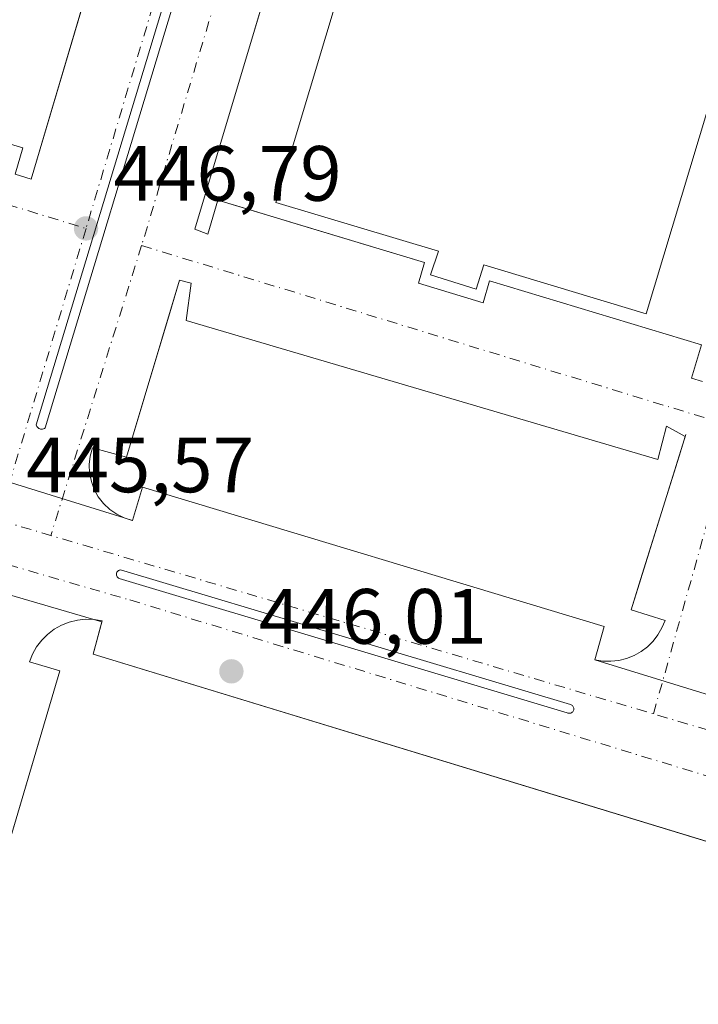
# Model space of a CAD drawing. Units: metres. Extents: x 610748 to 614194, y 4736260 to 4738630.
# Drawn here: x 610974 to 611060, y 4736837 to 4736963 of the extents above; entities that cross this region are included whole.
import ezdxf

# ---------------------------------------------------------------- set-up
doc = ezdxf.new("R2010")
doc.units = ezdxf.units.M
doc.header["$MEASUREMENT"] = 0
doc.linetypes.add('DGN Style 4', pattern=[2.6384748266838614, 1.318413404963828, -0.6592067024819142, 0.001648016756204785, -0.6592067024819142])
for name, color, linetype, lineweight in [('Cultivos herbáceos CxS', 92, 'Continuous', 0), ('Edificación industrial Cxs', 135, 'Continuous', 13), ('Elemento construido', 1, 'Continuous', 0), ('Núcleo urbano CxS', 7, 'Continuous', 0), ('Punto de cota en terreno', 7, 'Continuous', 0), ('Recinto industrial CxS', 135, 'Continuous', 0), ('Rótulo de punto de cota en terreno', 7, 'Continuous', 0), ('Suelo desnudo CxS', 253, 'Continuous', 0), ('Vía urbana Cxs', 4, 'Continuous', 0), ('Vía urbana eje', 4, 'DGN Style 4', 0)]:
    doc.layers.add(name, color=color, linetype=linetype, lineweight=lineweight)
doc.styles.add('Style-Arial', font='txt')

# ---------------------------------------------------------------- blocks, each defined once
blk = doc.blocks.new('5PATER')
at = {"layer": 'Suelo desnudo CxS', "linetype": 'Continuous', "lineweight": 0}
h = blk.add_hatch(color=51, dxfattribs=at)
edge = h.paths.add_edge_path()
edge.add_ellipse((0, 0), major_axis=(-0.1095731443231308, -0.1110710700762829), ratio=0.9994222409660322, start_angle=0, end_angle=360)
blk = doc.blocks.new('*U29')
at = {"layer": 'Vía urbana Cxs', "color": 4, "linetype": 'Continuous', "lineweight": 0}
blk.add_polyline3d([(611064.5130000003, 4736857.3005, 447.1061000000045), (611045.3690999999, 4736863.1361, 447.0237999999954), (610982.9600999998, 4736882.1601, 445.9823999999935), (610984.0854000002, 4736886.292199999, 445.857799999998), (610983.0306000002, 4736886.601600001, 445.8125), (610971.2267000005, 4736890.064099999, 445.5714000000008), (610956.9901000002, 4736894.2401, 445.4465999999957), (610955.6700999998, 4736889.9001, 445.5921999999992), (610927.0000999998, 4736898.6382, 445.1189000000013), (610903.6002000002, 4736905.770099999, 444.8678999999975), (610903.1602999996, 4736912.201300001, 444.6836000000039), (610908.0077999998, 4736921.604499999, 444.7256999999955), (610909.9069999997, 4736923.116900001, 444.7361999999994), (610912.1201, 4736926.670100001, 444.9746000000014), (610962.1901000004, 4736911.6601, 445.7044000000024), (610960.8901000004, 4736907.710100001, 445.4801000000007), (610961.8901000004, 4736907.380100001, 445.5139000000054), (610986.9239999996, 4736899.607899999, 445.8488999999972), (610987.9634999996, 4736899.2852, 445.8684000000067), (610987.9801000003, 4736899.280099999, 445.8687000000064), (610989.2600999996, 4736903.5101, 446.1080999999977), (611048.2901, 4736885.700099999, 447.1097000000009), (611047.1300999997, 4736881.440099999, 446.7391000000061), (611073.5406, 4736873.314900001, 446.9707000000053)], dxfattribs=at)
blk.add_polyline3d([(611043.7487000005, 4736874.6226, 446.6606999999931), (611043.8464000003, 4736874.613500001, 446.6619000000064), (611043.9444000004, 4736874.621300001, 446.6631999999955), (611044.0395999998, 4736874.645600001, 446.664499999999), (611044.1293000003, 4736874.685799999, 446.6658000000025), (611044.2109000003, 4736874.740599999, 446.6668999999966), (611044.2819999997, 4736874.808499999, 446.6679000000004), (611044.3404000001, 4736874.887499999, 446.6687999999995), (611044.3844999997, 4736874.975299999, 446.6695000000037), (611044.4130999995, 4736875.069300001, 446.6699999999983), (611044.4252000004, 4736875.1669, 446.6701999999932), (611044.4206999998, 4736875.265000001, 446.670299999998), (611044.3994000005, 4736875.361, 446.670100000003), (611044.3620999996, 4736875.451900001, 446.6698000000034), (611044.3098999998, 4736875.5352, 446.6692000000039), (611044.2443000004, 4736875.6084, 446.6684999999998), (611044.1672, 4736875.669299999, 446.6676000000007), (611044.0809000004, 4736875.7163, 446.6665000000066), (611043.9878000002, 4736875.7478, 446.665399999998), (610986.4672999998, 4736892.945699999, 446.0233000000007), (610986.3706, 4736892.931299999, 446.0176999999967), (610986.2778000003, 4736892.900599999, 446.013300000006), (610986.1914999997, 4736892.854599999, 446.0099999999948), (610986.1144000003, 4736892.794600001, 446.0080000000017), (610986.0484999996, 4736892.7224, 446.0071999999927), (610985.9957999998, 4736892.640100001, 446.007700000002), (610985.9578999998, 4736892.549900001, 446.0096000000049), (610985.9358999999, 4736892.454700001, 446.0095000000001), (610985.9304999998, 4736892.357100001, 446.006899999993), (610985.9414999997, 4736892.26, 446.0054999999993), (610985.9689999997, 4736892.166200001, 446.0051999999997), (610986.0120000001, 4736892.078400001, 446.0060999999987), (610986.0692999996, 4736891.999199999, 446.0081000000064), (610986.1392000001, 4736891.9309, 446.0111999999936), (610986.2197000004, 4736891.875499999, 446.0151999999944), (610986.3085000003, 4736891.8345, 446.0200999999943), (611043.5645000003, 4736874.689400001, 446.6584000000003), (611043.6536999998, 4736874.6481, 446.6594999999944)], close=True, dxfattribs=at)
blk = doc.blocks.new('*U35')
at = {"layer": 'Vía urbana Cxs', "color": 4, "linetype": 'Continuous', "lineweight": 0}
for points in [[(611073.5406, 4736873.314900001, 446.9707000000053), (611047.1300999997, 4736881.440099999, 446.7391000000061), (611048.1401000004, 4736881.280099999, 446.7761000000028), (611049.1601, 4736881.2601, 446.8206999999966), (611050.1801000005, 4736881.370100001, 446.8681999999972), (611051.1700999998, 4736881.620100001, 446.9192000000039), (611052.1300999997, 4736882.0001, 446.9753999999957), (611053.0201000003, 4736882.5001, 447.0215000000026), (611053.8400999998, 4736883.120100001, 447.093399999998), (611054.5701000001, 4736883.840100001, 447.1612000000023), (611055.1901000004, 4736884.6501, 447.2237000000023), (611055.7001, 4736885.540100001, 447.2814999999973), (611056.0900999998, 4736886.4901, 447.335500000001), (611051.7701000003, 4736887.8301, 447.4851999999955), (611052.9754999997, 4736891.7127, 447.5743999999977), (611057.8803000003, 4736907.5109, 448.0363999999972), (611058.6617000002, 4736910.027600001, 448.0770000000048), (611056.2799000005, 4736911.346700001, 448.0745000000024), (611055.1687000003, 4736907.0604, 447.9894000000059), (610994.8436000004, 4736924.840399999, 447.2121000000043), (610995.4786, 4736929.6029, 446.8092000000034), (610994.0201000003, 4736930.020099999, 446.7782000000007), (610992.6321999999, 4736925.3884, 447.1754999999976), (610989.0751, 4736913.517300001, 446.6708000000072), (610987.2301000003, 4736907.360099999, 446.1575000000012), (610982.8701, 4736908.540100001, 445.9355000000069), (610982.5900999998, 4736907.4901, 445.8752999999998), (610982.4700999996, 4736906.4101, 445.8390999999974), (610982.5100999996, 4736905.3301, 445.8098000000027), (610982.7301000003, 4736904.2601, 445.7915000000066), (610983.1001000004, 4736903.2501, 445.7810999999929), (610983.6201, 4736902.300100001, 445.7814999999973), (610984.2901, 4736901.440099999, 445.7994999999937), (610985.0800999999, 4736900.690099999, 445.8166999999958), (610985.9700999996, 4736900.0701, 445.832899999994), (610986.9239999996, 4736899.607899999, 445.8488999999972), (610961.8901000004, 4736907.380100001, 445.5139000000054)], [(610918.9600999998, 4736963.220100001, 449.1279000000068), (610973.9801000003, 4736946.9001, 447.3739999999962), (610972.9801000003, 4736943.540100001, 447.0660999999964), (610975.0201000003, 4736942.9301, 447.0847000000067), (610988.0533999996, 4736986.8509, 448.3573999999935)], [(611076.3501000004, 4737204.6601, 453.4493999999977), (611055.3612000003, 4737134.6677, 451.6279000000068), (611026.6101000002, 4737038.790100001, 449.4921000000032), (611008.8803000003, 4736979.623199999, 448.1989999999933), (610995.9700999996, 4736936.540100001, 446.974000000002), (610997.6101000002, 4736935.880100001, 447.0135000000009), (610998.9101, 4736940.220100001, 447.4630000000034), (611002.6094000004, 4736939.1064, 447.8454000000056), (611008.4839000005, 4736937.3378, 451.5862999999954), (611025.3501000004, 4736932.2601, 452.2856000000029), (611024.5500999996, 4736929.600099999, 449.5537999999942), (611032.8201000001, 4736927.110099999, 449.0576000000001), (611033.6601, 4736929.9101, 452.9241000000038), (611060.7500999998, 4736921.7501, 448.5761999999959), (611059.4600999998, 4736917.4801, 448.2890000000043), (611060.8701, 4736917.050100001, 448.288400000005)], [(611009.3994000005, 4737022.8989, 449.2304000000004), (610975.665, 4736911.509099999, 446.3662999999942), (610975.7001999998, 4736911.3914, 446.3531999999978), (610975.7549999999, 4736911.281400001, 446.3435000000027), (610975.8276000004, 4736911.1823, 446.3372999999993), (610975.9161, 4736911.097100001, 446.3347000000067), (610976.0176999997, 4736911.028000001, 446.3358000000007), (610976.1295999996, 4736910.977299999, 446.3405999999959), (610976.2484999998, 4736910.9463, 446.3491999999969), (610976.3709000006, 4736910.936000001, 446.3614999999991), (610976.4933000002, 4736910.946699999, 446.3772999999928), (610976.6120999996, 4736910.978, 446.3962999999931), (610976.7238999996, 4736911.029100001, 446.4183000000049), (610976.8252999998, 4736911.098400001, 446.4425999999949), (611010.4797999999, 4737022.502, 449.1852000000072)]]:
    blk.add_polyline3d(points, dxfattribs=at)

msp = doc.modelspace()

# ---------------------------------------------------------------- linework, layer by layer
at = {"layer": 'Cultivos herbáceos CxS', "color": 92, "linetype": 'Continuous', "lineweight": 0}
msp.add_polyline3d([(610968.2500999998, 4736844.800100001, 446.0424999999959), (610978.7001, 4736880.030099999, 445.7973000000056), (610974.8201000001, 4736881.1801, 445.7133000000031), (610975.2100999998, 4736882.170100001, 445.7020000000048), (610975.7301000003, 4736883.100099999, 445.6886999999988), (610976.3800999997, 4736883.960100001, 445.6760000000068), (610977.1300999997, 4736884.710100001, 445.667300000001), (610977.9801000003, 4736885.360099999, 445.6656999999978), (610978.9101, 4736885.880100001, 445.6710000000021), (610979.9001000002, 4736886.270099999, 445.6803000000073), (610980.9401000004, 4736886.530099999, 445.693299999999), (610982.0000999998, 4736886.640100001, 445.7099000000017), (610983.0701000001, 4736886.600099999, 445.7309999999998), (610984.1201, 4736886.420100001, 445.7543000000006), (610982.9600999998, 4736882.1601, 445.829700000002), (611097.3880000003, 4736847.279200001, 447.1361999999936)], dxfattribs=at)
msp.add_polyline3d([(610968.2500999998, 4736844.800100001, 446.0424999999959), (610978.7001, 4736880.030099999, 445.7973000000056), (610974.8201000001, 4736881.1801, 445.7133000000031), (610975.2100999998, 4736882.170100001, 445.7020000000048), (610975.7301000003, 4736883.100099999, 445.6886999999988), (610976.3800999997, 4736883.960100001, 445.6760000000068), (610977.1300999997, 4736884.710100001, 445.667300000001), (610977.9801000003, 4736885.360099999, 445.6656999999978), (610978.9101, 4736885.880100001, 445.6710000000021), (610979.9001000002, 4736886.270099999, 445.6803000000073), (610980.9401000004, 4736886.530099999, 445.693299999999), (610982.0000999998, 4736886.640100001, 445.7099000000017), (610983.0701000001, 4736886.600099999, 445.7309999999998), (610984.1201, 4736886.420100001, 445.7543000000006), (610982.9600999998, 4736882.1601, 445.829700000002), (611097.3880000003, 4736847.279200001, 447.1361999999936)], dxfattribs=at)
at = {"layer": 'Edificación industrial Cxs', "color": 135, "linetype": 'Continuous', "lineweight": 13, "elevation": 455.719299999997, "flags": 128}
msp.add_lwpolyline([(611077.3201000001, 4737004.290100001), (611053.7001, 4736925.710100001), (611032.9101, 4736931.960100001), (611031.9401000004, 4736928.860099999), (611026.1001000004, 4736930.6801), (611027.1101000002, 4736933.700099999), (611006.3400999998, 4736939.940099999), (611029.9501, 4737018.520099999)], close=True, dxfattribs=at)
at = {"layer": 'Edificación industrial Cxs', "color": 135, "linetype": 'Continuous', "lineweight": 13}
msp.add_polyline3d([(611077.3201000001, 4737004.290100001, 454.0258999999933), (611053.7001, 4736925.710100001, 453.1157999999996), (611032.9101, 4736931.960100001, 455.719299999997), (611031.9401000004, 4736928.860099999, 450.9241000000038), (611026.1001000004, 4736930.6801, 451.1738000000041), (611027.1101000002, 4736933.700099999, 454.4092999999993), (611006.3400999998, 4736939.940099999, 451.6171000000032), (611029.9501, 4737018.520099999, 452.5837999999931), (611077.3201000001, 4737004.290100001, 454.0258999999933)], dxfattribs=at)
msp.add_3dface([(610990.8501000004, 4737030.140100001, 453.0225999999967), (610967.2401000002, 4736951.170100001, 453.0225999999967), (610920.0000999998, 4736965.290100001, 453.0225999999967), (610943.6201, 4737044.2601, 453.0225999999967)], dxfattribs=at)
at = {"layer": 'Elemento construido', "color": 1, "linetype": 'Continuous', "lineweight": 0}
for points in [[(610918.9600999998, 4736963.220100001, 449.1279000000068), (610973.9801000003, 4736946.9001, 447.3739999999962), (610972.9801000003, 4736943.540100001, 447.0660999999964), (610975.0201000003, 4736942.9301, 447.0847000000067), (610995.3501000004, 4737011.440099999, 448.6297999999952), (611041.6001000004, 4737163.7601, 452.2366999999941), (611058.8300999999, 4737223.1801, 453.8680000000023), (611059.3800999997, 4737225.390100001, 453.840400000001), (611060.0301000001, 4737227.5801, 453.7863000000071), (611060.8000999996, 4737229.720100001, 453.811600000001)], [(611076.3501000004, 4737204.6601, 453.4493999999977), (611026.6101000002, 4737038.790100001, 449.4921000000032), (610995.9700999996, 4736936.540100001, 446.974000000002), (610997.6101000002, 4736935.880100001, 447.0135000000009), (610998.9101, 4736940.220100001, 447.4630000000034), (611025.3501000004, 4736932.2601, 452.2856000000029), (611024.5500999996, 4736929.600099999, 449.5537999999942), (611032.8201000001, 4736927.110099999, 449.0576000000001), (611033.6601, 4736929.9101, 452.9241000000038), (611060.7500999998, 4736921.7501, 448.5761999999959), (611059.4600999998, 4736917.4801, 448.2890000000043), (611060.8701, 4736917.050100001, 448.288400000005)], [(610994.0201000003, 4736930.020099999, 446.7782000000007), (610987.2301000003, 4736907.360099999, 446.1575000000012), (610982.8701, 4736908.540100001, 445.9355000000069), (610982.5900999998, 4736907.4901, 445.8752999999998), (610982.4700999996, 4736906.4101, 445.8390999999974), (610982.5100999996, 4736905.3301, 445.8098000000027), (610982.7301000003, 4736904.2601, 445.7915000000066), (610983.1001000004, 4736903.2501, 445.7810999999929), (610983.6201, 4736902.300100001, 445.7814999999973), (610984.2901, 4736901.440099999, 445.7994999999937), (610985.0800999999, 4736900.690099999, 445.8166999999958), (610985.9700999996, 4736900.0701, 445.832899999994), (610986.9401000004, 4736899.600099999, 445.8491000000067), (610987.9801000003, 4736899.280099999, 445.8687000000064), (610989.2600999996, 4736903.5101, 446.1080999999977), (611048.2901, 4736885.700099999, 447.1097000000009), (611047.1300999997, 4736881.440099999, 446.7391000000061), (611048.1401000004, 4736881.280099999, 446.7761000000028), (611049.1601, 4736881.2601, 446.8206999999966), (611050.1801000005, 4736881.370100001, 446.8681999999972), (611051.1700999998, 4736881.620100001, 446.9192000000039), (611052.1300999997, 4736882.0001, 446.9753999999957), (611053.0201000003, 4736882.5001, 447.0215000000026), (611053.8400999998, 4736883.120100001, 447.093399999998), (611054.5701000001, 4736883.840100001, 447.1612000000023), (611055.1901000004, 4736884.6501, 447.2237000000023), (611055.7001, 4736885.540100001, 447.2814999999973), (611056.0900999998, 4736886.4901, 447.335500000001), (611051.7701000003, 4736887.8301, 447.4851999999955), (611058.7401000002, 4736910.280099999, 448.0816999999952)], [(611128.6901000004, 4736836.090100001, 447.4673000000039), (611132.5701000001, 4736837.640100001, 447.9649000000064), (611132.9501, 4736840.1601, 447.6238000000012), (611129.0100999996, 4736842.2301, 447.3123000000051), (611127.7301000003, 4736838.030099999, 447.3701000000001), (610982.9600999998, 4736882.1601, 445.9823999999935), (610984.1201, 4736886.420100001, 445.8552999999956), (610983.0701000001, 4736886.600099999, 445.8138999999938), (610982.0000999998, 4736886.640100001, 445.7826999999961), (610980.9401000004, 4736886.530099999, 445.7651999999944), (610979.9001000002, 4736886.270099999, 445.7522999999928), (610978.9101, 4736885.880100001, 445.7430000000023), (610977.9801000003, 4736885.360099999, 445.7366999999941), (610977.1300999997, 4736884.710100001, 445.7363999999943), (610976.3800999997, 4736883.960100001, 445.7422999999981), (610975.7301000003, 4736883.100099999, 445.7507000000041), (610975.2100999998, 4736882.170100001, 445.758600000001), (610974.8201000001, 4736881.1801, 445.763300000006), (610978.7001, 4736880.030099999, 445.9098999999987), (610968.2500999998, 4736844.800100001, 446.1258999999991)]]:
    msp.add_polyline3d(points, dxfattribs=at)
at = {"layer": 'Núcleo urbano CxS', "color": 7, "linetype": 'Continuous', "lineweight": 0}
for points in [[(611097.3880000003, 4736847.279200001, 447.1361999999936), (610982.9600999998, 4736882.1601, 445.829700000002), (610984.1201, 4736886.420100001, 445.7543000000006), (610983.0701000001, 4736886.600099999, 445.7309999999998), (610982.0000999998, 4736886.640100001, 445.7099000000017), (610980.9401000004, 4736886.530099999, 445.693299999999), (610979.9001000002, 4736886.270099999, 445.6803000000073), (610978.9101, 4736885.880100001, 445.6710000000021), (610977.9801000003, 4736885.360099999, 445.6656999999978), (610977.1300999997, 4736884.710100001, 445.667300000001), (610976.3800999997, 4736883.960100001, 445.6760000000068), (610975.7301000003, 4736883.100099999, 445.6886999999988), (610975.2100999998, 4736882.170100001, 445.7020000000048), (610974.8201000001, 4736881.1801, 445.7133000000031), (610978.7001, 4736880.030099999, 445.7973000000056), (610968.2500999998, 4736844.800100001, 446.0424999999959)], [(610968.2500999998, 4736844.800100001, 446.0424999999959), (610978.7001, 4736880.030099999, 445.7973000000056), (610974.8201000001, 4736881.1801, 445.7133000000031), (610975.2100999998, 4736882.170100001, 445.7020000000048), (610975.7301000003, 4736883.100099999, 445.6886999999988), (610976.3800999997, 4736883.960100001, 445.6760000000068), (610977.1300999997, 4736884.710100001, 445.667300000001), (610977.9801000003, 4736885.360099999, 445.6656999999978), (610978.9101, 4736885.880100001, 445.6710000000021), (610979.9001000002, 4736886.270099999, 445.6803000000073), (610980.9401000004, 4736886.530099999, 445.693299999999), (610982.0000999998, 4736886.640100001, 445.7099000000017), (610983.0701000001, 4736886.600099999, 445.7309999999998), (610984.1201, 4736886.420100001, 445.7543000000006), (610982.9600999998, 4736882.1601, 445.829700000002), (611097.3880000003, 4736847.279200001, 447.1361999999936)]]:
    msp.add_polyline3d(points, dxfattribs=at)
at = {"layer": 'Recinto industrial CxS', "color": 135, "linetype": 'Continuous', "lineweight": 0, "extrusion": (-0.03443506759922779, 0.02886920668110702, 0.998989887348736), "elevation": 116156.2785437929, "flags": 128}
msp.add_lwpolyline([(-4022507.04372957, -2572418.76426333), (-4022507.164035316, -2572418.819898549), (-4022506.627392347, -2572419.741108776), (-4022506.603164744, -2572419.772373504)], dxfattribs=at)
at = {"layer": 'Recinto industrial CxS', "color": 135, "linetype": 'Continuous', "lineweight": 0}
for points in [[(611097.3880000003, 4736847.279200001, 447.1769000000059), (610982.9600999998, 4736882.1601, 445.9823999999935), (610984.1201, 4736886.420100001, 445.8552999999956), (610983.0701000001, 4736886.600099999, 445.8138999999938), (610982.0000999998, 4736886.640100001, 445.7826999999961), (610980.9401000004, 4736886.530099999, 445.7651999999944), (610979.9001000002, 4736886.270099999, 445.7522999999928), (610978.9101, 4736885.880100001, 445.7430000000023), (610977.9801000003, 4736885.360099999, 445.7366999999941), (610977.1300999997, 4736884.710100001, 445.7363999999943), (610976.3800999997, 4736883.960100001, 445.7422999999981), (610975.7301000003, 4736883.100099999, 445.7507000000041), (610975.2100999998, 4736882.170100001, 445.758600000001), (610974.8201000001, 4736881.1801, 445.763300000006), (610978.7001, 4736880.030099999, 445.9098999999987), (610968.2500999998, 4736844.800100001, 446.1258999999991)], [(610983.0306000002, 4736886.601600001, 445.8125), (610982.0000999998, 4736886.640100001, 445.7826999999961), (610980.9401000004, 4736886.530099999, 445.7651999999944), (610979.9001000002, 4736886.270099999, 445.7522999999928), (610978.9101, 4736885.880100001, 445.7430000000023), (610977.9801000003, 4736885.360099999, 445.7366999999941), (610977.1300999997, 4736884.710100001, 445.7363999999943), (610976.3800999997, 4736883.960100001, 445.7422999999981), (610975.7301000003, 4736883.100099999, 445.7507000000041), (610975.2100999998, 4736882.170100001, 445.758600000001), (610974.8201000001, 4736881.1801, 445.763300000006), (610978.7001, 4736880.030099999, 445.9098999999987), (610969.4538000004, 4736848.857999999, 446.2118000000046), (610968.2500999998, 4736844.800100001, 446.1258999999991)], [(611127.7301000003, 4736838.030099999, 447.3701000000001), (611097.3880000003, 4736847.279200001, 447.1769000000059), (611064.5130000003, 4736857.3004, 447.1061000000045), (611045.3690999999, 4736863.136, 447.0237999999954), (610982.9600999998, 4736882.1601, 445.9823999999935), (610984.0854000002, 4736886.292199999, 445.857799999998)]]:
    msp.add_polyline3d(points, dxfattribs=at)
at = {"layer": 'Vía urbana Cxs', "color": 4, "linetype": 'Continuous', "lineweight": 0, "extrusion": (-0.01220438384800662, 0.003789058523242094, 0.9999183446914044), "elevation": 10937.48338051726, "flags": 128}
msp.add_lwpolyline([(610921.8245481813, 4736899.941209554), (610946.8606722204, 4736892.168953758)], dxfattribs=at)
msp.add_lwpolyline([(610921.8245481813, 4736899.941209554), (610946.8606722204, 4736892.168953758)], dxfattribs=at)
at = {"layer": 'Vía urbana Cxs', "color": 4, "linetype": 'Continuous', "lineweight": 0, "extrusion": (-0.01710734704452995, 0.005310765635611298, 0.9998395543513277), "elevation": 15149.97567392214, "flags": 128}
msp.add_lwpolyline([(-4705069.451692177, -820740.5487689397), (-4705069.451692177, -820739.4601570762)], dxfattribs=at)
at = {"layer": 'Vía urbana Cxs', "color": 4, "linetype": 'Continuous', "lineweight": 0, "extrusion": (-0.2814811821569082, -0.9595664806246796, 0.0007164866474013576), "elevation": -4717337.511727907, "flags": 128}
msp.add_lwpolyline([(-747065.7957216464, 3825.722820412081), (-747078.0969520289, 3825.481720350197), (-747092.9334135604, 3825.356920318159)], dxfattribs=at)
msp.add_lwpolyline([(-747065.7957216464, 3825.722820412081), (-747078.0969520289, 3825.481720350197), (-747092.9334135604, 3825.356920318159)], dxfattribs=at)
at = {"layer": 'Vía urbana Cxs', "color": 4, "linetype": 'Continuous', "lineweight": 0, "extrusion": (-0.03951061562109548, 0.01158948097597209, 0.9991519379873862), "elevation": 31203.17590488565, "flags": 128}
msp.add_lwpolyline([(-4717350.241830155, -746342.116158492), (-4717350.241830155, -746343.2163327923)], dxfattribs=at)
at = {"layer": 'Vía urbana Cxs', "color": 4, "linetype": 'Continuous', "lineweight": 0, "extrusion": (-0.008010726288778127, 0.00246450287707534, 0.9999648766281221), "elevation": 7225.850037733198, "flags": 128}
msp.add_lwpolyline([(611031.1024044276, 4736878.017357927), (611057.5139122951, 4736869.892133253)], dxfattribs=at)
msp.add_lwpolyline([(611031.1024044276, 4736878.017357927), (611057.5139122951, 4736869.892133253)], dxfattribs=at)
at = {"layer": 'Vía urbana Cxs', "color": 4, "linetype": 'Continuous', "lineweight": 0}
for points in [[(610918.9600999998, 4736963.220100001, 449.1279000000068), (610973.9801000003, 4736946.9001, 447.3739999999962), (610972.9801000003, 4736943.540100001, 447.0660999999964), (610975.0201000003, 4736942.9301, 447.0847000000067), (610988.0533999996, 4736986.8509, 448.3573999999935), (610995.3501000004, 4737011.440099999, 448.6297999999952), (611035.7241000002, 4737144.408, 451.888300000006), (611041.6001000004, 4737163.7601, 452.2366999999941), (611058.8300999999, 4737223.1801, 453.8680000000023), (611059.3800999997, 4737225.390100001, 453.840400000001), (611060.0301000001, 4737227.5801, 453.7863000000071), (611060.8000999996, 4737229.720100001, 453.811600000001)], [(611076.3501000004, 4737204.6601, 453.4493999999977), (611055.3612000003, 4737134.6677, 451.6279000000068), (611026.6101000002, 4737038.790100001, 449.4921000000032), (611008.8803000003, 4736979.623199999, 448.1989999999933), (610995.9700999996, 4736936.540100001, 446.974000000002), (610997.6101000002, 4736935.880100001, 447.0135000000009), (610998.9101, 4736940.220100001, 447.4630000000034), (611002.6094000004, 4736939.1064, 447.8454000000056), (611008.4839000005, 4736937.3378, 451.5862999999954), (611025.3501000004, 4736932.2601, 452.2856000000029), (611024.5500999996, 4736929.600099999, 449.5537999999942), (611032.8201000001, 4736927.110099999, 449.0576000000001), (611033.6601, 4736929.9101, 452.9241000000038), (611060.7500999998, 4736921.7501, 448.5761999999959), (611059.4600999998, 4736917.4801, 448.2890000000043), (611060.8701, 4736917.050100001, 448.288400000005)], [(611009.3994000005, 4737022.8989, 449.2304000000004), (610975.665, 4736911.509099999, 446.3662999999942), (610975.7001999998, 4736911.3914, 446.3531999999978), (610975.7549999999, 4736911.281400001, 446.3435000000027), (610975.8276000004, 4736911.1823, 446.3372999999993), (610975.9161, 4736911.097100001, 446.3347000000067), (610976.0176999997, 4736911.028000001, 446.3358000000007), (610976.1295999996, 4736910.977299999, 446.3405999999959), (610976.2484999998, 4736910.9463, 446.3491999999969), (610976.3709000006, 4736910.936000001, 446.3614999999991), (610976.4933000002, 4736910.946699999, 446.3772999999928), (610976.6120999996, 4736910.978, 446.3962999999931), (610976.7238999996, 4736911.029100001, 446.4183000000049), (610976.8252999998, 4736911.098400001, 446.4425999999949)], [(610976.8252999998, 4736911.098400001, 446.4425999999949), (611010.4797999999, 4737022.502, 449.1852000000072)], [(610994.0201000003, 4736930.020099999, 446.7782000000007), (610992.6321999999, 4736925.3884, 447.1754999999976), (610989.0751, 4736913.517300001, 446.6708000000072), (610987.2301000003, 4736907.360099999, 446.1575000000012), (610982.8701, 4736908.540100001, 445.9355000000069), (610982.5900999998, 4736907.4901, 445.8752999999998), (610982.4700999996, 4736906.4101, 445.8390999999974), (610982.5100999996, 4736905.3301, 445.8098000000027), (610982.7301000003, 4736904.2601, 445.7915000000066), (610983.1001000004, 4736903.2501, 445.7810999999929), (610983.6201, 4736902.300100001, 445.7814999999973), (610984.2901, 4736901.440099999, 445.7994999999937), (610985.0800999999, 4736900.690099999, 445.8166999999958), (610985.9700999996, 4736900.0701, 445.832899999994), (610986.9239999996, 4736899.607899999, 445.8488999999972)], [(611058.6617000002, 4736910.027600001, 448.0770000000048), (611056.2799000005, 4736911.346700001, 448.0745000000024), (611055.1687000003, 4736907.0604, 447.9894000000059), (610994.8436000004, 4736924.840399999, 447.2121000000043), (610995.4786, 4736929.6029, 446.8092000000034), (610994.0201000003, 4736930.020099999, 446.7782000000007)], [(611047.1300999997, 4736881.440099999, 446.7391000000061), (611048.1401000004, 4736881.280099999, 446.7761000000028), (611049.1601, 4736881.2601, 446.8206999999966), (611050.1801000005, 4736881.370100001, 446.8681999999972), (611051.1700999998, 4736881.620100001, 446.9192000000039), (611052.1300999997, 4736882.0001, 446.9753999999957), (611053.0201000003, 4736882.5001, 447.0215000000026), (611053.8400999998, 4736883.120100001, 447.093399999998), (611054.5701000001, 4736883.840100001, 447.1612000000023), (611055.1901000004, 4736884.6501, 447.2237000000023), (611055.7001, 4736885.540100001, 447.2814999999973), (611056.0900999998, 4736886.4901, 447.335500000001), (611051.7701000003, 4736887.8301, 447.4851999999955), (611052.9754999997, 4736891.7127, 447.5743999999977), (611057.8803000003, 4736907.5109, 448.0363999999972), (611058.6617000002, 4736910.027600001, 448.0770000000048)], [(610987.9634999996, 4736899.2852, 445.8684000000067), (610987.9801000003, 4736899.280099999, 445.8687000000064), (610989.2600999996, 4736903.5101, 446.1080999999977), (611048.2901, 4736885.700099999, 447.1097000000009), (611047.1300999997, 4736881.440099999, 446.7391000000061)], [(611043.7487000005, 4736874.6226, 446.6606999999931), (611043.8464000003, 4736874.613500001, 446.6619000000064), (611043.9444000004, 4736874.621300001, 446.6631999999955), (611044.0395999998, 4736874.645600001, 446.664499999999), (611044.1293000003, 4736874.685799999, 446.6658000000025), (611044.2109000003, 4736874.740599999, 446.6668999999966), (611044.2819999997, 4736874.808499999, 446.6679000000004), (611044.3404000001, 4736874.887499999, 446.6687999999995), (611044.3844999997, 4736874.975299999, 446.6695000000037), (611044.4130999995, 4736875.069300001, 446.6699999999983), (611044.4252000004, 4736875.1669, 446.6701999999932), (611044.4206999998, 4736875.265000001, 446.670299999998), (611044.3994000005, 4736875.361, 446.670100000003), (611044.3620999996, 4736875.451900001, 446.6698000000034), (611044.3098999998, 4736875.5352, 446.6692000000039), (611044.2443000004, 4736875.6084, 446.6684999999998), (611044.1672, 4736875.669299999, 446.6676000000007), (611044.0809000004, 4736875.7163, 446.6665000000066), (611043.9878000002, 4736875.7478, 446.665399999998), (610986.4672999998, 4736892.945699999, 446.0233000000007), (610986.3706, 4736892.931299999, 446.0176999999967), (610986.2778000003, 4736892.900599999, 446.013300000006), (610986.1914999997, 4736892.854599999, 446.0099999999948), (610986.1144000003, 4736892.794600001, 446.0080000000017), (610986.0484999996, 4736892.7224, 446.0071999999927), (610985.9957999998, 4736892.640100001, 446.007700000002), (610985.9578999998, 4736892.549900001, 446.0096000000049), (610985.9358999999, 4736892.454700001, 446.0095000000001), (610985.9304999998, 4736892.357100001, 446.006899999993), (610985.9414999997, 4736892.26, 446.0054999999993), (610985.9689999997, 4736892.166200001, 446.0051999999997), (610986.0120000001, 4736892.078400001, 446.0060999999987), (610986.0692999996, 4736891.999199999, 446.0081000000064), (610986.1392000001, 4736891.9309, 446.0111999999936), (610986.2197000004, 4736891.875499999, 446.0151999999944), (610986.3085000003, 4736891.8345, 446.0200999999943), (611043.5645000003, 4736874.689400001, 446.6584000000003), (611043.6536999998, 4736874.6481, 446.6594999999944), (611043.7487000005, 4736874.6226, 446.6606999999931)], [(610971.2267000005, 4736890.064099999, 445.5714000000008), (610983.0306000002, 4736886.601600001, 445.8125), (610982.0000999998, 4736886.640100001, 445.7826999999961), (610980.9401000004, 4736886.530099999, 445.7651999999944), (610979.9001000002, 4736886.270099999, 445.7522999999928), (610978.9101, 4736885.880100001, 445.7430000000023), (610977.9801000003, 4736885.360099999, 445.7366999999941), (610977.1300999997, 4736884.710100001, 445.7363999999943), (610976.3800999997, 4736883.960100001, 445.7422999999981), (610975.7301000003, 4736883.100099999, 445.7507000000041), (610975.2100999998, 4736882.170100001, 445.758600000001), (610974.8201000001, 4736881.1801, 445.763300000006), (610978.7001, 4736880.030099999, 445.9098999999987), (610969.4538000004, 4736848.857999999, 446.2118000000046)], [(610983.0306000002, 4736886.601600001, 445.8125), (610982.0000999998, 4736886.640100001, 445.7826999999961), (610980.9401000004, 4736886.530099999, 445.7651999999944), (610979.9001000002, 4736886.270099999, 445.7522999999928), (610978.9101, 4736885.880100001, 445.7430000000023), (610977.9801000003, 4736885.360099999, 445.7366999999941), (610977.1300999997, 4736884.710100001, 445.7363999999943), (610976.3800999997, 4736883.960100001, 445.7422999999981), (610975.7301000003, 4736883.100099999, 445.7507000000041), (610975.2100999998, 4736882.170100001, 445.758600000001), (610974.8201000001, 4736881.1801, 445.763300000006), (610978.7001, 4736880.030099999, 445.9098999999987), (610969.4538000004, 4736848.857999999, 446.2118000000046), (610968.2500999998, 4736844.800100001, 446.1258999999991)], [(611132.9501, 4736840.1601, 447.6238000000012), (611129.0102000004, 4736842.2301, 447.3123000000051), (611127.7301000003, 4736838.030099999, 447.3701000000001), (611064.5130000003, 4736857.3005, 447.1061000000045), (611045.3690999999, 4736863.1361, 447.0237999999954), (610982.9600999998, 4736882.1601, 445.9823999999935), (610984.0854000002, 4736886.292199999, 445.857799999998)]]:
    msp.add_polyline3d(points, dxfattribs=at)
at = {"layer": 'Vía urbana eje', "color": 4, "linetype": 'DGN Style 4', "lineweight": 0, "extrusion": (-0.00650638386361352, -0.02165095839308956, 0.9997444188239712), "elevation": -106087.7961162698, "flags": 128}
msp.add_lwpolyline([(-778149.5451425622, 4711470.683522082), (-778149.5451425622, 4711167.199563302)], dxfattribs=at)
at = {"layer": 'Vía urbana eje', "color": 4, "linetype": 'DGN Style 4', "lineweight": 0, "extrusion": (-0.006493816730408915, -0.02158657236094179, 0.9997458928337629), "elevation": -105775.1295201673, "flags": 128}
msp.add_lwpolyline([(-779499.7820338524, 4711250.670594966), (-779499.7820338524, 4710949.745805003)], dxfattribs=at)
at = {"layer": 'Vía urbana eje', "color": 4, "linetype": 'DGN Style 4', "lineweight": 0, "extrusion": (0.01093488803692395, -0.003345764510594933, 0.9999346149041244), "elevation": -8720.864003070787, "flags": 128}
msp.add_lwpolyline([(610875.6100325892, 4736953.839979524), (610940.6347481619, 4736933.945568174)], dxfattribs=at)
at = {"layer": 'Vía urbana eje', "color": 4, "linetype": 'DGN Style 4', "lineweight": 0, "extrusion": (-0.009287203268400759, -0.0309046071237642, 0.999479190935948), "elevation": -151620.8928196996, "flags": 128}
msp.add_lwpolyline([(-778147.0547438631, 4709922.078271096), (-778147.0547438631, 4709883.141065386)], dxfattribs=at)
at = {"layer": 'Vía urbana eje', "color": 4, "linetype": 'DGN Style 4', "lineweight": 0, "extrusion": (-0.008943921864423597, -0.02854548476817507, 0.9995524806437294), "elevation": -140236.1154297755, "flags": 128}
msp.add_lwpolyline([(-833252.4721943449, 4700838.217299894), (-833252.4721943449, 4700799.345673914)], dxfattribs=at)
at = {"layer": 'Vía urbana eje', "color": 4, "linetype": 'DGN Style 4', "lineweight": 0, "extrusion": (-0.01596064769719292, 0.004883532047792506, 0.9998606947169313), "elevation": 13827.93974904387, "flags": 128}
msp.add_lwpolyline([(-4708411.118908542, -801579.2656604627), (-4708411.118908542, -801499.9956339461)], dxfattribs=at)
at = {"layer": 'Vía urbana eje', "color": 4, "linetype": 'DGN Style 4', "lineweight": 0, "extrusion": (-0.009079505964915312, -0.03221943093999653, 0.9994395783844744), "elevation": -157720.8670430312, "flags": 128}
msp.add_lwpolyline([(-696673.1130127724, 4722408.181010156), (-696673.1130127723, 4722446.338634754)], dxfattribs=at)
at = {"layer": 'Vía urbana eje', "color": 4, "linetype": 'DGN Style 4', "lineweight": 0, "extrusion": (-0.01349072267567887, 0.003994790592255838, 0.9999010161260024), "elevation": 11126.00131513945, "flags": 128}
msp.add_lwpolyline([(611014.6794626046, 4736865.030484881), (610921.2594701889, 4736892.690705588)], dxfattribs=at)
at = {"layer": 'Vía urbana eje', "color": 4, "linetype": 'DGN Style 4', "lineweight": 0}
msp.add_polyline3d([(610969.4205, 4736894.3849, 445.5267000000022), (610987.6590999998, 4736889.104699999, 446.0103999999993), (611125.0575000001, 4736847.194700001, 447.6600000000035), (611143.6001000004, 4736839.170100001, 447.7948999999935)], dxfattribs=at)

# ---------------------------------------------------------------- block references
at = {"layer": 'Punto de cota en terreno', "color": 7, "linetype": 'Continuous', "lineweight": 0, "xscale": 10, "yscale": 10, "zscale": 10}
for p in [(610982.0499999998, 4736936.619999999, 446.7899999999936), (611000.6399999997, 4736879.980000001, 446.0099999999948)]:
    msp.add_blockref('5PATER', p, dxfattribs=at)
at = {"layer": 'Vía urbana Cxs', "color": 4, "linetype": 'Continuous', "lineweight": 0}
for name in ['*U35', '*U29']:
    msp.add_blockref(name, (0, 0), dxfattribs=at)

# ---------------------------------------------------------------- texts
at = {"layer": 'Rótulo de punto de cota en terreno', "color": 7, "linetype": 'Continuous', "lineweight": 0, "style": 'Style-Arial'}
for s, p in [('446,79', (610985.5778000001, 4736940.147800001)), ('445,57', (610974.3777999999, 4736902.877800001)), ('446,01', (611004.1677999999, 4736883.5078))]:
    msp.add_text(s, height=7.000000000000002, dxfattribs=at).set_placement(p)

doc.saveas('drawing.dxf')
